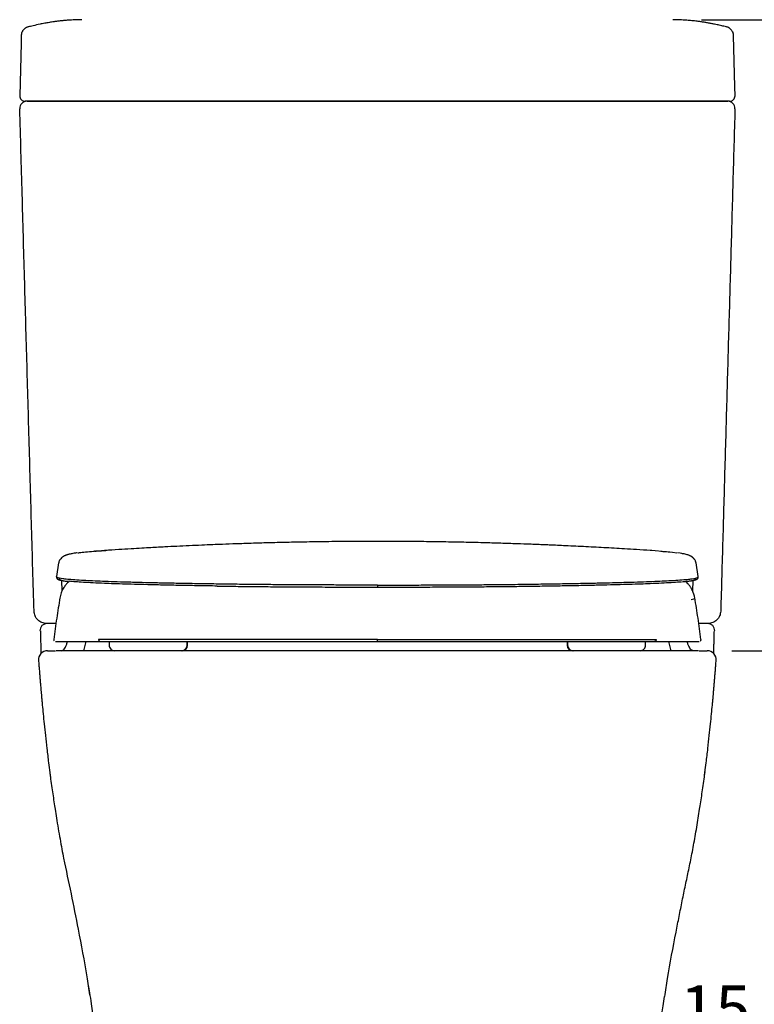
# Paper-space layout 'Sheet2' of a CAD drawing. Units: inches. Extents: x 0.8 to 14.1, y 1.2 to 9.2.
# Drawn here: x 6.4 to 8, y 3.4 to 5.6 of the extents above; entities that cross this region are included whole.
import ezdxf

# ---------------------------------------------------------------- set-up
doc = ezdxf.new("R2010")
doc.units = ezdxf.units.IN
doc.header["$MEASUREMENT"] = 0
doc.header["$PDSIZE"] = -1
doc.styles.add('SLDTEXTSTYLE3', font='arial.ttf')
doc.dimstyles.new('SLDDIMSTYLE5', dxfattribs={"dimtxt": 0.101115, "dimasz": 0.101115, "dimexe": 0, "dimexo": 0.0625, "dimgap": 0.025279, "dimtad": 0, "dimtih": 1, "dimtoh": 1, "dimdec": 6, "dimlfac": 10, "dimrnd": 1e-09, "dimzin": 12, "dimdsep": 46, "dimlunit": 5, "dimtxsty": 'SLDTEXTSTYLE3', "dimsah": 1, "dimcen": 0.09, "dimadec": 0, "dimazin": 3, "dimtfac": 1, "dimtofl": 0, "dimtmove": 0, "dimatfit": 3, "dimfxl": 1, "dimfrac": 2, "dimtolj": 1, "dimtzin": 12, "dimarcsym": 0})
doc.dimstyles.new('SLDDIMSTYLE6', dxfattribs={"dimtxt": 0.101115, "dimasz": 0.101115, "dimexe": 0, "dimexo": 0.0625, "dimgap": 0.025279, "dimtad": 0, "dimtih": 1, "dimtoh": 1, "dimlfac": 10, "dimrnd": 1e-09, "dimzin": 12, "dimdsep": 46, "dimlunit": 5, "dimtxsty": 'SLDTEXTSTYLE3', "dimsah": 1, "dimcen": 0.09, "dimadec": 0, "dimazin": 3, "dimtfac": 1, "dimtofl": 0, "dimtmove": 0, "dimatfit": 3, "dimfxl": 1, "dimfrac": 2, "dimtolj": 1, "dimtzin": 12, "dimarcsym": 0})
doc.dimstyles.new('SLDDIMSTYLE7', dxfattribs={"dimtxt": 0.101115, "dimasz": 0.101115, "dimexe": 0, "dimexo": 0.0625, "dimgap": 0.025279, "dimtad": 1, "dimdec": 6, "dimlfac": 10, "dimrnd": 1e-09, "dimzin": 12, "dimdsep": 46, "dimlunit": 5, "dimtxsty": 'SLDTEXTSTYLE3', "dimsah": 1, "dimcen": 0.09, "dimadec": 0, "dimazin": 3, "dimtfac": 1, "dimtofl": 0, "dimtmove": 0, "dimatfit": 3, "dimfxl": 1, "dimfrac": 2, "dimtolj": 1, "dimtzin": 12, "dimarcsym": 0})

# ---------------------------------------------------------------- blocks, each defined once
blk = doc.blocks.new('_D_13')
at = {"color": 0, "linetype": 'Continuous', "lineweight": -2, "transparency": 16777216}
for p, q in [((6.4443, 5.5818), (6.4443, 6.0706)), ((7.8908, 6.0706), (6.5454, 6.0706)), ((7.9919, 5.5818), (7.9919, 6.0706))]:
    blk.add_line(p, q, dxfattribs=at)
at = {"color": 0, "linetype": 'Continuous', "transparency": 16777216}
for points in [[(6.5454, 6.0874), (6.5454, 6.0537), (6.4443, 6.0706)], [(7.8908, 6.0874), (7.8908, 6.0537), (7.9919, 6.0706)]]:
    blk.add_solid(points, dxfattribs=at)
at = {"layer": 'Defpoints', "color": 0, "linetype": 'Continuous', "transparency": 16777216}
for p in [(6.4443, 6.0706), (6.4443, 5.5193), (7.9919, 5.5193)]:
    blk.add_point(p, dxfattribs=at)
at = {"color": 0, "linetype": 'Continuous', "lineweight": 18, "transparency": 16777216, "insert": (7.1478, 6.197), "char_height": 0.101115, "attachment_point": 2, "style": 'SLDTEXTSTYLE3'}
blk.add_mtext('\\A1;15 15/32 [393mm]', dxfattribs=at)
blk = doc.blocks.new('_D_14')
at = {"color": 0, "linetype": 'Continuous', "lineweight": -2, "transparency": 16777216}
for p, q in [((7.9226, 5.5539), (9.184, 5.5539)), ((9.184, 5.4528), (9.184, 4.2928)), ((9.184, 2.7298), (9.184, 4.1412)), ((7.851, 2.6287), (9.184, 2.6287))]:
    blk.add_line(p, q, dxfattribs=at)
at = {"color": 0, "linetype": 'Continuous', "transparency": 16777216}
for points in [[(9.1672, 5.4528), (9.2009, 5.4528), (9.184, 5.5539)], [(9.1672, 2.7298), (9.2009, 2.7298), (9.184, 2.6287)]]:
    blk.add_solid(points, dxfattribs=at)
at = {"layer": 'Defpoints', "color": 0, "linetype": 'Continuous', "transparency": 16777216}
for p in [(7.8601, 5.5539), (7.7885, 2.6287), (9.184, 2.6287)]:
    blk.add_point(p, dxfattribs=at)
at = {"color": 0, "linetype": 'Continuous', "lineweight": 18, "transparency": 16777216, "insert": (9.184, 4.2676), "char_height": 0.101115, "attachment_point": 2, "style": 'SLDTEXTSTYLE3'}
blk.add_mtext('\\A1;29 1/4 [743mm]', dxfattribs=at)
blk = doc.blocks.new('*D33')
at = {"color": 0, "linetype": 'Continuous', "lineweight": -2, "transparency": 16777216}
for p, q in [((7.9885, 4.1838), (8.3761, 4.1838)), ((8.3761, 4.0827), (8.3761, 3.4821)), ((8.3761, 2.7298), (8.3761, 3.3304)), ((7.851, 2.6287), (8.3761, 2.6287))]:
    blk.add_line(p, q, dxfattribs=at)
at = {"color": 0, "linetype": 'Continuous', "transparency": 16777216}
for points in [[(8.3593, 4.0827), (8.393, 4.0827), (8.3761, 4.1838)], [(8.3593, 2.7298), (8.393, 2.7298), (8.3761, 2.6287)]]:
    blk.add_solid(points, dxfattribs=at)
at = {"layer": 'Defpoints', "color": 0, "linetype": 'Continuous', "transparency": 16777216}
for p in [(7.926, 4.1838), (7.7885, 2.6287), (8.3761, 2.6287)]:
    blk.add_point(p, dxfattribs=at)
at = {"color": 0, "linetype": 'Continuous', "lineweight": 18, "transparency": 16777216, "insert": (8.3761, 3.4063), "char_height": 0.101115, "attachment_point": 5, "style": 'SLDTEXTSTYLE3'}
blk.add_mtext('\\A1;15 1/2 [395mm]', dxfattribs=at)

psp = doc.layouts.new('Sheet2')

# ---------------------------------------------------------------- linework, layer by layer
at = {"color": 7, "linetype": 'Continuous', "lineweight": 25}
for p, q in [((6.44435747, 5.51926411), (6.44431515, 5.51927828)), ((6.44563109, 5.52588189), (6.44651711, 5.52784751)), ((7.98935702, 5.52848878), (7.99059505, 5.52587078)), ((7.9919067, 5.51927828), (7.99185495, 5.51926433)), ((6.44134198, 5.36055799), (6.44125273, 5.36055755)), ((7.99496912, 5.36055755), (7.99488075, 5.36055799)), ((6.6038217, 4.39987562), (6.60198776, 4.39974934)), ((6.63092547, 4.40167512), (6.60587413, 4.40001195)), ((6.52568559, 4.37451239), (6.52126615, 4.34463432)), ((7.91007973, 4.37355996), (7.91010352, 4.37328945)), ((7.91495569, 4.34463432), (7.91053625, 4.37451239)), ((6.48597584, 4.22694559), (6.48496671, 4.22692043)), ((7.95125513, 4.22692043), (7.95024813, 4.22694559)), ((6.51494431, 4.20768501), (6.51486796, 4.20713713)), ((6.58499969, 4.20351987), (6.57971975, 4.18381488)), ((6.63534336, 4.20351987), (6.63534336, 4.19564586)), ((6.8048155, 4.19564586), (6.8048155, 4.20351987)), ((6.80566315, 4.19564586), (6.80566315, 4.20351987)), ((7.63055869, 4.20351987), (7.63055869, 4.19564586)), ((7.63140635, 4.20351987), (7.63140635, 4.19564586)), ((7.80087849, 4.19564586), (7.80087849, 4.20351987)), ((7.8565021, 4.18381488), (7.85122216, 4.20351987)), ((7.92135388, 4.20713713), (7.92127754, 4.20768504)), ((6.67193428, 4.18383483), (6.66299232, 4.18383483)), ((6.74241447, 4.18345937), (6.74239458, 4.18383483)), ((7.76367907, 4.18383483), (7.65780755, 4.18383483)), ((7.69382726, 4.18383483), (7.6938073, 4.18345793)), ((7.77322953, 4.18383483), (7.76428756, 4.18383483)), ((6.48195266, 4.162586), (6.48213702, 4.16258636)), ((6.48195267, 4.16258587), (6.48267579, 4.15536701)), ((7.95354606, 4.15536701), (7.95426917, 4.16258587)), ((7.95408483, 4.16258636), (7.95426918, 4.162586)), ((6.5062746, 3.92179608), (6.50627473, 3.92181047)), ((7.92994724, 3.92179608), (7.9297485, 3.91963212)), ((7.92994712, 3.92181047), (7.92994724, 3.92179608))]:
    psp.add_line(p, q, dxfattribs=at)
at = {"color": 8, "linetype": 'Continuous', "lineweight": 25}
for p, q in [((6.5321739, 4.33705405), (6.53288152, 4.31291824)), ((7.90334474, 4.31306872), (7.90404817, 4.33706157)), ((6.51496195, 4.20796902), (6.5150406, 4.20796895)), ((6.80566315, 4.19564586), (6.8048155, 4.19564586)), ((7.63140635, 4.19564586), (7.63055869, 4.19564586))]:
    psp.add_line(p, q, dxfattribs=at)
at = {"color": 7, "linetype": 'Continuous', "lineweight": 25, "flags": 128}
for points in [[(6.44430806, 5.51926538), (6.44388947, 5.50265134), (6.44102256, 5.38885742)], [(7.99519928, 5.38885818), (7.99472052, 5.40786153), (7.99191376, 5.51926585)]]:
    psp.add_lwpolyline(points, dxfattribs=at)
at = {"color": 7, "linetype": 'Continuous', "lineweight": 25}
for centre, radius, start, end in [((6.4528298, 5.38855924), 0.01181103, 178.57755992, 270.0000024), ((7.98339204, 5.38855924), 0.01181103, 269.9999976, 1.46826628), ((6.45698785, 5.36100019), 0.01574804, 89.99999828, 181.64105083), ((7.97923399, 5.36100019), 0.01574804, 358.44588295, 90.00014129), ((6.64715438, 4.19564586), 0.01181102, 179.99999999, 270), ((6.79300447, 4.19564586), 0.01181102, 270, 0), ((6.79385213, 4.19564586), 0.01181102, 270, 0), ((7.64236972, 4.19564586), 0.01181102, 180, 270), ((7.64321737, 4.19564586), 0.01181102, 180, 270), ((7.78906746, 4.19564586), 0.01181102, 270, 0.00000001), ((6.50158885, 4.1641498), 0.01968504, 89.92237674, 184.61495175), ((6.91200856, 4.17989783), 0.00393701, 64.57205171, 90), ((7.52421329, 4.17989783), 0.00393701, 90, 117.43029689), ((7.934633, 4.1641498), 0.01968504, 355.36012816, 90.07762325)]:
    psp.add_arc(centre, radius, start, end, dxfattribs=at)
for points, knots in [([(6.45944144, 5.53821886), (6.45886632, 5.53811243), (6.45672899, 5.53771692), (6.45355093, 5.53592277), (6.45035738, 5.53339222), (6.44813273, 5.53073007), (6.44666764, 5.52832574), (6.44591168, 5.5267072), (6.44567795, 5.5260262), (6.44562565, 5.52587385)], [0, 0, 0, 0, 0.0660689446, 0.2455329301, 0.4152428868, 0.5824638696, 0.7549757356, 0.9451825234, 1, 1, 1, 1]), ([(6.45960254, 5.53821111), (6.45956458, 5.53821001), (6.45948866, 5.53820779), (6.45943149, 5.53815139), (6.45942202, 5.53807051), (6.45947032, 5.53798844), (6.45949447, 5.53794741)], [0, 0, 0, 0, 0.2500358782, 0.5000508102, 0.7500215271, 1, 1, 1, 1]), ([(6.45976603, 5.53818975), (6.45975968, 5.53818963), (6.45974183, 5.53818928), (6.45974955, 5.53816007), (6.45964643, 5.53818995), (6.45959485, 5.53820489)], [0, 0, 0, 0, 0.2163594176, 0.6079860324, 1, 1, 1, 1]), ([(6.57607738, 5.55391357), (6.57122847, 5.55383136), (6.56419588, 5.55371212), (6.55403188, 5.55321625), (6.54629821, 5.55271846), (6.53844717, 5.55207545), (6.53063295, 5.55130047), (6.52291756, 5.55040321), (6.51428316, 5.54925356), (6.50486221, 5.54780999), (6.49479867, 5.5460475), (6.48287156, 5.5436967), (6.47109327, 5.54106662), (6.46315703, 5.53904328), (6.45976863, 5.53817941)], [0, 0, 0, 0, 0.1273034231, 0.18463397931, 0.23580188473, 0.28355262806, 0.33123577364, 0.38149188651, 0.43595525764, 0.51669357162, 0.60754164851, 0.70825759869, 0.87543983505, 1, 1, 1, 1]), ([(7.97642883, 5.53819911), (7.97467596, 5.53864618), (7.96985578, 5.53987556), (7.96164615, 5.54183633), (7.95247191, 5.5438434), (7.94397626, 5.54553934), (7.93647459, 5.54691856), (7.9286256, 5.54823203), (7.9206784, 5.5494235), (7.91155717, 5.55063135), (7.90135864, 5.55176222), (7.88884034, 5.55283162), (7.87514221, 5.55363788), (7.8651681, 5.55382123), (7.86014447, 5.55391357)], [0, 0, 0, 0, 0.081268585, 0.2234783601, 0.3482947929, 0.4277445106, 0.4939814601, 0.5484820557, 0.596486482, 0.6428404905, 0.714536285, 0.7899554308, 0.8942074551, 1, 1, 1, 1]), ([(7.97662699, 5.53820489), (7.97656604, 5.53819645), (7.97645386, 5.53818092), (7.9764361, 5.53819115), (7.976428, 5.53819582)], [0, 0, 0, 0, 0.5432856505, 1, 1, 1, 1]), ([(7.97672738, 5.53794741), (7.97675126, 5.53798824), (7.97681098, 5.53809031), (7.97678618, 5.53816463), (7.97672737, 5.5382001), (7.9766703, 5.53821445), (7.9766363, 5.53821223), (7.9766193, 5.53821111)], [0, 0, 0, 0, 0.2499645758, 0.624965949, 0.7499744909, 0.874983025, 1, 1, 1, 1]), ([(7.9766193, 5.53821111), (7.97662059, 5.53821021), (7.97662317, 5.53820841), (7.97662572, 5.53820607), (7.97662699, 5.53820489)], [0, 0, 0, 0, 0.4999440328, 1, 1, 1, 1]), ([(7.99059669, 5.5258675), (7.99038234, 5.52642159), (7.98993736, 5.52757183), (7.98863526, 5.52993337), (7.98654744, 5.53268498), (7.98350315, 5.53537343), (7.98013158, 5.53741757), (7.97769905, 5.53800977), (7.97678563, 5.53823214)], [0, 0, 0, 0, 0.1758884169, 0.3651334953, 0.5421104798, 0.7172583752, 0.893829779, 1, 1, 1, 1]), ([(6.44660269, 5.527793), (6.44613484, 5.52685265), (6.44497934, 5.52453016), (6.44427974, 5.52155097), (6.4443884, 5.51963483), (6.44440932, 5.51926596)], [0, 0, 0, 0, 0.3545824913, 0.8757517761, 1, 1, 1, 1]), ([(7.99175626, 5.51925929), (7.99174725, 5.52024698), (7.99172457, 5.5227327), (7.99076682, 5.52589071), (7.98964026, 5.52781401), (7.98926697, 5.52845129)], [0, 0, 0, 0, 0.3059706671, 0.7700346762, 1, 1, 1, 1]), ([(6.50639371, 5.37674822), (6.50198639, 5.37674822), (6.49317177, 5.37674822), (6.48149075, 5.37674822), (6.4714233, 5.37674822), (6.46325072, 5.37674822), (6.45733497, 5.37674822), (6.45350484, 5.37674822), (6.45310859, 5.37674822), (6.45291093, 5.37674822)], [0, 0, 0, 0, 0.1429616888, 0.285923147, 0.4288860957, 0.5718489901, 0.7147891961, 0.8577295478, 1, 1, 1, 1]), ([(6.45699347, 5.37674822), (6.45718921, 5.37674822), (6.45756949, 5.37674822), (6.46128477, 5.37674822), (6.46694212, 5.37674822), (6.47474797, 5.37674822), (6.48436608, 5.37674822), (6.49552453, 5.37674822), (6.50394448, 5.37674822), (6.50815446, 5.37674822)], [0, 0, 0, 0, 0.1501986243, 0.2918064506, 0.4334144439, 0.5750616922, 0.7167091973, 0.8583544816, 1, 1, 1, 1]), ([(7.21811092, 5.37674822), (7.18841095, 5.37674822), (7.12901101, 5.37674822), (7.03983949, 5.37674822), (6.95080327, 5.37674822), (6.86124494, 5.37674822), (6.77166231, 5.37674822), (6.68204951, 5.37674822), (6.59334614, 5.37674822), (6.53537785, 5.37674822), (6.50639371, 5.37674822)], [0, 0, 0, 0, 0.1220204659, 0.2440409437, 0.3671919677, 0.49034301, 0.6171223916, 0.7439017762, 0.8719508945, 1, 1, 1, 1]), ([(6.50815446, 5.37674822), (6.52930244, 5.37674822), (6.57160553, 5.37674822), (6.63618271, 5.37674822), (6.70147365, 5.37674822), (6.76748047, 5.37674822), (6.83408823, 5.37674822), (6.90121379, 5.37674822), (6.96876684, 5.37674822), (7.03665498, 5.37674822), (7.10091843, 5.37674822), (7.1614269, 5.37674822), (7.19921625, 5.37674822), (7.21811092, 5.37674822)], [0, 0, 0, 0, 0.0938067106, 0.1876450383, 0.2814517655, 0.3752584821, 0.4690968172, 0.5629035528, 0.6567102708, 0.7505486075, 0.8443553439, 0.9221776703, 1, 1, 1, 1]), ([(7.21811092, 5.37674822), (7.2370056, 5.37674822), (7.27479495, 5.37674822), (7.33530342, 5.37674822), (7.39956686, 5.37674822), (7.46745501, 5.37674822), (7.53500806, 5.37674822), (7.60213362, 5.37674822), (7.66874138, 5.37674822), (7.73474819, 5.37674822), (7.80003914, 5.37674822), (7.86461631, 5.37674822), (7.90691941, 5.37674822), (7.92806739, 5.37674822)], [0, 0, 0, 0, 0.0778223297, 0.1556446561, 0.2494513925, 0.3432897292, 0.4370964472, 0.5309031828, 0.6247415179, 0.7185482345, 0.8123549617, 0.9061932894, 1, 1, 1, 1]), ([(7.92982814, 5.37674822), (7.9022166, 5.37674822), (7.84699352, 5.37674822), (7.76203111, 5.37674822), (7.67566838, 5.37674822), (7.58708716, 5.37674822), (7.49676223, 5.37674822), (7.40457417, 5.37674822), (7.31161383, 5.37674822), (7.24927856, 5.37674822), (7.21811092, 5.37674822)], [0, 0, 0, 0, 0.1220204265, 0.2440408598, 0.3671918756, 0.4903428769, 0.6171223377, 0.7439017762, 0.871950893, 1, 1, 1, 1]), ([(7.92806739, 5.37674822), (7.93222071, 5.37674822), (7.94064777, 5.37674822), (7.95175116, 5.37674822), (7.96144644, 5.37674822), (7.9691996, 5.37674822), (7.97496302, 5.37674822), (7.97789539, 5.37674822), (7.97912179, 5.37674822), (7.97919276, 5.37674822), (7.97922838, 5.37674822)], [0, 0, 0, 0, 0.1396014526, 0.2832502447, 0.4228520541, 0.5665044687, 0.706067129, 0.84967978, 0.9245383984, 1, 1, 1, 1]), ([(7.98331093, 5.37674822), (7.98311327, 5.37674822), (7.98271702, 5.37674822), (7.97888688, 5.37674822), (7.97297113, 5.37674822), (7.96479855, 5.37674822), (7.95473109, 5.37674822), (7.94305007, 5.37674822), (7.93423545, 5.37674822), (7.92982814, 5.37674822)], [0, 0, 0, 0, 0.1422719332, 0.2852120381, 0.4281519973, 0.5711146448, 0.7140773467, 0.857038558, 1, 1, 1, 1]), ([(6.47213565, 4.26967443), (6.47041193, 4.33013778), (6.46696357, 4.45109694), (6.46179664, 4.63300221), (6.45667241, 4.81383217), (6.45155885, 4.99473276), (6.44643238, 5.17646102), (6.44299037, 5.29879793), (6.44125273, 5.36055755)], [0, 0, 0, 0, 0.1663216107, 0.3327325245, 0.500298718, 0.6636174273, 0.8301832446, 1, 1, 1, 1]), ([(7.99496912, 5.36055755), (7.9934778, 5.30754831), (7.99051959, 5.20239864), (7.98610915, 5.04597961), (7.98173256, 4.89103066), (7.97735406, 4.73632191), (7.97294513, 4.5808733), (7.96852055, 4.42519973), (7.96556202, 4.32143581), (7.9640862, 4.26967443)], [0, 0, 0, 0, 0.1457563538, 0.2891238377, 0.4301049312, 0.5718354142, 0.7145661048, 0.8576147359, 1, 1, 1, 1]), ([(7.83711833, 4.39954147), (7.81107868, 4.40130682), (7.80112965, 4.40198076), (7.78244964, 4.40316055), (7.75634363, 4.40477227), (7.73263042, 4.40616441), (7.71022592, 4.40742738), (7.6880287, 4.4086248), (7.66577089, 4.40977184), (7.6438833, 4.41084659), (7.62364679, 4.41179227), (7.60634382, 4.41256439), (7.59207929, 4.41317678), (7.57919411, 4.41371186), (7.56603857, 4.41423987), (7.54658198, 4.41499125), (7.51984399, 4.41595675), (7.48506934, 4.41708441), (7.44673722, 4.41816963), (7.40510744, 4.41916027), (7.36020308, 4.42000853), (7.31205007, 4.42066322), (7.26294999, 4.4210521), (7.2131753, 4.4211646), (7.16350589, 4.42099904), (7.11382169, 4.42054631), (7.06611633, 4.41984253), (7.02210611, 4.41896276), (6.98185409, 4.41796592), (6.94533704, 4.41690393), (6.91230903, 4.41581466), (6.88429838, 4.41479306), (6.85949589, 4.41381875), (6.83537997, 4.41281135), (6.80934554, 4.41165076), (6.78265721, 4.4103816), (6.7603734, 4.40925756), (6.74167829, 4.40827411), (6.72494668, 4.4073665), (6.70509143, 4.40624998), (6.68177116, 4.40488646), (6.65508392, 4.40324334), (6.6359756, 4.40203905), (6.62580566, 4.40135051), (6.62560479, 4.40133691)], [0, 0, 0, 0, 0.0005201123, 0.0259327611, 0.0484481715, 0.0681416351, 0.0871455887, 0.1061875615, 0.1252644996, 0.1443484641, 0.1623734907, 0.1771521811, 0.188647554, 0.1988617458, 0.2099730166, 0.221989054, 0.2480155479, 0.2772671823, 0.3092172986, 0.3438581883, 0.381189213, 0.4212017979, 0.4638808369, 0.5035388585, 0.5452196424, 0.5876346927, 0.627332807, 0.6641058222, 0.6973672162, 0.7278022072, 0.7554270602, 0.7802759581, 0.7985061268, 0.8188283426, 0.8420475657, 0.8652557841, 0.8873184671, 0.8992895828, 0.9133094392, 0.930390475, 0.9504854972, 0.9735371506, 0.9994773314, 1, 1, 1, 1]), ([(6.5662315, 4.39624253), (6.56493945, 4.39606688), (6.56135297, 4.39557929), (6.55690297, 4.3948397), (6.55269712, 4.39405251), (6.54960529, 4.39338735), (6.54709333, 4.39277352), (6.54505186, 4.39220884), (6.54339003, 4.39169313), (6.5420117, 4.39121856), (6.54084811, 4.39077953), (6.53970194, 4.39030904), (6.53855786, 4.3897959), (6.53734251, 4.38918951), (6.53620236, 4.38855717), (6.53512728, 4.38789164), (6.53416423, 4.38722894), (6.53246914, 4.38593887), (6.53025136, 4.38380753), (6.52788131, 4.38037693), (6.52618251, 4.37674176), (6.52566727, 4.37428706), (6.52541933, 4.37310584)], [0, 0, 0, 0, 0.07627591948, 0.21172747238, 0.30877098151, 0.39512931377, 0.46977416536, 0.53356674974, 0.58753049728, 0.63049639851, 0.66643054082, 0.69619989936, 0.73119338035, 0.75720196434, 0.77715876475, 0.79398001663, 0.80976570295, 0.82480776865, 0.87841406427, 0.92363740916, 0.9632535153, 1, 1, 1, 1]), ([(6.56759204, 4.3963784), (6.56867212, 4.39653705), (6.57306726, 4.39718264), (6.5830178, 4.39831453), (6.5956468, 4.39926975), (6.60198422, 4.3997491)], [0, 0, 0, 0, 0.13964683798, 0.56826172633, 1, 1, 1, 1]), ([(6.6038217, 4.39987562), (6.60602015, 4.40002238), (6.61041475, 4.40031575), (6.61900285, 4.40086708), (6.62596764, 4.4012961), (6.62826927, 4.40143787)], [0, 0, 0, 0, 0.4012810823, 0.8021439567, 1, 1, 1, 1]), ([(7.83423762, 4.3997491), (7.83987404, 4.39934385), (7.84751153, 4.39879472), (7.85273317, 4.3982329), (7.86890168, 4.39649328)], [0, 0, 0, 0, 0.7379937922, 1, 1, 1, 1]), ([(7.9107313, 4.3734332), (7.91060512, 4.37409825), (7.91034589, 4.37546456), (7.90960924, 4.37757818), (7.90868365, 4.37958496), (7.90773369, 4.38121683), (7.90692818, 4.38238712), (7.90628024, 4.38323485), (7.90572496, 4.38388475), (7.90529522, 4.38435267), (7.904761, 4.38490604), (7.90411465, 4.38551673), (7.90337738, 4.38616106), (7.90257035, 4.38681105), (7.90167144, 4.38747855), (7.90064384, 4.38817185), (7.89943076, 4.38890016), (7.89796078, 4.38966503), (7.89612366, 4.39047518), (7.89381046, 4.39132732), (7.89077148, 4.39226373), (7.88675908, 4.3932702), (7.88290376, 4.39410622), (7.88013686, 4.39457792), (7.86988052, 4.39632641)], [0, 0, 0, 0, 0.0299269458, 0.061482754, 0.0866652826, 0.0996780517, 0.1040944306, 0.1074795799, 0.1107621815, 0.1126640784, 0.1150346401, 0.1223492975, 0.135039151, 0.155232385, 0.184966393, 0.226240414, 0.2810351844, 0.3511426661, 0.4363959371, 0.5354251407, 0.6468499469, 0.7876127458, 0.9407461212, 1, 1, 1, 1]), ([(6.52098202, 4.34438176), (6.52095142, 4.34391365), (6.5208967, 4.34307681), (6.52123983, 4.34192581), (6.52166969, 4.34113648), (6.52202923, 4.34064186), (6.52240704, 4.34020881), (6.52289728, 4.33975429), (6.52348631, 4.33932134), (6.52406823, 4.33897027), (6.52455968, 4.33871317), (6.52491443, 4.33854373), (6.52523868, 4.33839845), (6.52560193, 4.3382445), (6.52612781, 4.33803765), (6.52686579, 4.33777422), (6.52786786, 4.33745539), (6.52918326, 4.33708222), (6.53027556, 4.33682039), (6.5308632, 4.33667952)], [0, 0, 0, 0, 0.0798629561, 0.1427722938, 0.188706038, 0.2212625709, 0.2576321384, 0.3144026707, 0.381519258, 0.445936165, 0.4858967844, 0.5178669049, 0.5426127906, 0.5773987416, 0.6293735573, 0.6971513603, 0.7815111288, 0.8824575231, 1, 1, 1, 1]), ([(6.521124, 4.34427972), (6.52105673, 4.34432827), (6.52089305, 4.34444641), (6.52112955, 4.34456442), (6.52126886, 4.34463393)], [0, 0, 0, 0, 0.4109814887, 1, 1, 1, 1]), ([(7.21811092, 4.3263006), (7.20473245, 4.32630537), (7.1779627, 4.3263149), (7.13801239, 4.32639368), (7.09854803, 4.32651912), (7.05989904, 4.32669513), (7.02238941, 4.3269186), (6.98614991, 4.3271888), (6.95135362, 4.3275056), (6.91457378, 4.32790368), (6.87730293, 4.32840345), (6.83879173, 4.32898374), (6.80230519, 4.32959545), (6.7679982, 4.33023725), (6.7360449, 4.33090532), (6.70458337, 4.33164304), (6.67418027, 4.33245613), (6.64559221, 4.33335104), (6.62072125, 4.33427814), (6.59906165, 4.33522941), (6.57841368, 4.33627529), (6.55993387, 4.33741399), (6.54467738, 4.338643), (6.53363458, 4.33987442), (6.52973426, 4.3406992), (6.5277887, 4.34111062)], [0, 0, 0, 0, 0.0314614564, 0.0629530036, 0.094571786, 0.1261177346, 0.1575227379, 0.1888732672, 0.2204316812, 0.2520728795, 0.2938720575, 0.3355340355, 0.3773236947, 0.4191353648, 0.4607292312, 0.5021599144, 0.5517819893, 0.6015321583, 0.6515999891, 0.7018509099, 0.752122316, 0.8147991353, 0.8769242604, 0.9386070901, 1, 1, 1, 1]), ([(7.21811092, 4.3263006), (7.2314894, 4.32630537), (7.25825914, 4.3263149), (7.29820946, 4.32639368), (7.33767381, 4.32651912), (7.3763228, 4.32669513), (7.41383243, 4.3269186), (7.45007193, 4.3271888), (7.48486823, 4.3275056), (7.52164807, 4.32790368), (7.55891891, 4.32840345), (7.59743012, 4.32898374), (7.63391666, 4.32959545), (7.66822365, 4.33023725), (7.70017695, 4.33090532), (7.73163847, 4.33164304), (7.76204158, 4.33245613), (7.79062964, 4.33335104), (7.8155006, 4.33427814), (7.8371602, 4.33522941), (7.85780817, 4.33627529), (7.87628798, 4.33741399), (7.89154447, 4.338643), (7.90258727, 4.33987442), (7.90648758, 4.3406992), (7.90843315, 4.34111062)], [0, 0, 0, 0, 0.0314614564, 0.0629530036, 0.094571786, 0.1261177346, 0.1575227379, 0.1888732672, 0.2204316812, 0.2520728795, 0.2938720575, 0.3355340355, 0.3773236947, 0.4191353648, 0.4607292312, 0.5021599144, 0.5517819893, 0.6015321583, 0.6515999891, 0.7018509099, 0.752122316, 0.8147991353, 0.8769242604, 0.9386070901, 1, 1, 1, 1]), ([(7.90535865, 4.33667952), (7.90597522, 4.33682766), (7.90710623, 4.33709941), (7.90844371, 4.3374822), (7.90943023, 4.33779966), (7.91015653, 4.33806127), (7.91075341, 4.33829808), (7.9112808, 4.33852863), (7.91181742, 4.33878966), (7.91237508, 4.33909555), (7.91301724, 4.33951591), (7.91367594, 4.34004971), (7.91450682, 4.34098275), (7.91530002, 4.34253799), (7.91526104, 4.34373195), (7.91523982, 4.34438176)], [0, 0, 0, 0, 0.1259226953, 0.2309872572, 0.3152058092, 0.3785838355, 0.4288420735, 0.4791448856, 0.5297143446, 0.58959429, 0.6515804619, 0.7158300582, 0.7921330976, 0.8868684819, 1, 1, 1, 1]), ([(7.91504409, 4.34422139), (7.91514469, 4.34428939), (7.91534825, 4.34442698), (7.91508575, 4.34456441), (7.91495299, 4.34463393)], [0, 0, 0, 0, 0.4942324326, 1, 1, 1, 1]), ([(6.54867601, 4.3344512), (6.5485328, 4.33433699), (6.54753274, 4.3335394), (6.54492805, 4.33106093), (6.54028345, 4.32595901), (6.53528945, 4.31868193), (6.53066593, 4.30915927), (6.52908361, 4.3017956), (6.52825042, 4.29791822)], [0, 0, 0, 0, 0.02154389, 0.1504493753, 0.3206768503, 0.5199882914, 0.7472471167, 1, 1, 1, 1]), ([(6.53084351, 4.33672375), (6.53137641, 4.33660322), (6.53236244, 4.33638021), (6.53390491, 4.33607439), (6.53531806, 4.33582342), (6.53658235, 4.33561988), (6.53890545, 4.33527896), (6.54167297, 4.33489492), (6.54523332, 4.33457116), (6.54642706, 4.33446261)], [0, 0, 0, 0, 0.1568397211, 0.2902024025, 0.4000823734, 0.4864632325, 0.5585888278, 0.8520003482, 1, 1, 1, 1]), ([(6.8697433, 4.32415824), (6.85650906, 4.32436057), (6.83004065, 4.32476523), (6.79317217, 4.32542041), (6.75853935, 4.32610476), (6.72643739, 4.3268217), (6.69685748, 4.32755885), (6.66996859, 4.32832361), (6.64593603, 4.32912053), (6.62246161, 4.33002291), (6.59998864, 4.33103746), (6.57891411, 4.33217104), (6.56190349, 4.33330094), (6.55160082, 4.33409646), (6.54809619, 4.33451949), (6.54778991, 4.33455646)], [0, 0, 0, 0, 0.074289996, 0.1485796252, 0.222869188, 0.2971555251, 0.3714495637, 0.4457343872, 0.5200253476, 0.594311841, 0.6933605486, 0.792412436, 0.8914598617, 0.9905141582, 1, 1, 1, 1]), ([(6.86975052, 4.32416015), (6.88165095, 4.32398645), (6.90542908, 4.32363939), (6.94432346, 4.32318146), (6.98577116, 4.32278672), (7.02949018, 4.32245869), (7.07503361, 4.32220047), (7.12194705, 4.3220162), (7.16978229, 4.32190024), (7.20198141, 4.32188628), (7.21811092, 4.32187929)], [0, 0, 0, 0, 0.1251349114, 0.2500309042, 0.3750610545, 0.4998444133, 0.625006793, 0.7500386778, 0.8747867944, 1, 1, 1, 1]), ([(7.21811092, 4.3263006), (7.21811092, 4.32604983), (7.21811092, 4.32552513), (7.21811092, 4.32472162), (7.21811092, 4.32392342), (7.21811092, 4.3231836), (7.21811092, 4.32257622), (7.21811092, 4.32199888), (7.21811092, 4.32188288), (7.21811092, 4.32180621)], [0, 0, 0, 0, 0.11229453765, 0.23495859338, 0.36304309892, 0.49226810293, 0.62066444415, 0.74929178221, 1, 1, 1, 1]), ([(7.21811092, 4.32187929), (7.23424021, 4.32188628), (7.26643908, 4.32190023), (7.31427427, 4.3220162), (7.36118796, 4.32220048), (7.40673143, 4.32245865), (7.45045028, 4.32278673), (7.49189785, 4.32318157), (7.53079303, 4.32363928), (7.5545744, 4.32398529), (7.5664763, 4.32415846)], [0, 0, 0, 0, 0.1252113879, 0.2499593036, 0.3749926165, 0.5001556178, 0.6249364957, 0.749967395, 0.8748657195, 1, 1, 1, 1]), ([(7.21811092, 4.32187929), (7.21811092, 4.32185447), (7.21811092, 4.32180326), (7.21811092, 4.32180521), (7.21811092, 4.32180621)], [0, 0, 0, 0, 0.4847389916, 1, 1, 1, 1]), ([(7.5664763, 4.32415846), (7.5797163, 4.32436063), (7.60618961, 4.32476486), (7.64304633, 4.3254198), (7.67769174, 4.32610707), (7.7098036, 4.32682632), (7.73935592, 4.32756975), (7.7662281, 4.32833333), (7.79027432, 4.32911877), (7.81379332, 4.33001924), (7.83626466, 4.33104031), (7.85708529, 4.33216847), (7.87100907, 4.33303524), (7.87673971, 4.33353317), (7.87808066, 4.33364969)], [0, 0, 0, 0, 0.0806163474, 0.1611919638, 0.241801088, 0.3223961161, 0.4029959719, 0.4835962545, 0.5641898901, 0.6447946098, 0.752255236, 0.8597175329, 0.9671743933, 1, 1, 1, 1]), ([(7.87943174, 4.33355023), (7.88162068, 4.33370982), (7.88557593, 4.33399818), (7.88982035, 4.33442071), (7.89343115, 4.33480157), (7.89597607, 4.33510987), (7.89790574, 4.33536643), (7.89955862, 4.33560472), (7.90144832, 4.33591261), (7.90346341, 4.33629306), (7.90470475, 4.33657225), (7.90537833, 4.33672375)], [0, 0, 0, 0, 0.1554701677, 0.2809245984, 0.4054751032, 0.5198930363, 0.5737362134, 0.6474201657, 0.7430390729, 0.8605665935, 1, 1, 1, 1]), ([(7.90796325, 4.2979883), (7.90667243, 4.30347723), (7.90493872, 4.31084943), (7.90028933, 4.31949223), (7.89673785, 4.32480847), (7.89300328, 4.32926352), (7.88993551, 4.3323902), (7.88839197, 4.33370154), (7.88777118, 4.33422894)], [0, 0, 0, 0, 0.3717989551, 0.4993642366, 0.6298362965, 0.7761883179, 0.9099865788, 1, 1, 1, 1]), ([(6.52842815, 4.29872285), (6.5260468, 4.28400765), (6.52116097, 4.25381641), (6.51707721, 4.22350604), (6.51498387, 4.20796894)], [0, 0, 0, 0, 0.48739982077, 1, 1, 1, 1]), ([(7.92123797, 4.20796897), (7.91914463, 4.22350606), (7.91506087, 4.25381642), (7.91017504, 4.28400765), (7.90779369, 4.29872285)], [0, 0, 0, 0, 0.5125999633, 1, 1, 1, 1]), ([(6.51984999, 4.24288995), (6.51804122, 4.24288995), (6.51344384, 4.24288995), (6.50783075, 4.24288995), (6.50303882, 4.24288995), (6.50011364, 4.24288995), (6.49982534, 4.24288995), (6.49968119, 4.24288995)], [0, 0, 0, 0, 0.13953264242, 0.35465210296, 0.5697720642, 0.78488561973, 1, 1, 1, 1]), ([(7.93654065, 4.24288995), (7.9363965, 4.24288995), (7.9361082, 4.24288995), (7.93318302, 4.24288995), (7.9283911, 4.24288995), (7.922778, 4.24288995), (7.91818062, 4.24288995), (7.91637185, 4.24288995)], [0, 0, 0, 0, 0.2151143805, 0.4302279362, 0.6453478976, 0.8604673584, 1, 1, 1, 1]), ([(6.48594541, 4.22714192), (6.48606949, 4.22255637), (6.48631256, 4.21357337), (6.48661651, 4.20194608), (6.48685744, 4.19313219), (6.48704698, 4.18676803), (6.48719356, 4.18225365), (6.48729862, 4.1792196), (6.4873331, 4.17792575), (6.48734752, 4.17738436)], [0, 0, 0, 0, 0.1686227643, 0.3303284402, 0.4847500724, 0.6316301258, 0.7712758857, 0.9042923826, 1, 1, 1, 1]), ([(7.94888096, 4.17761984), (7.94889354, 4.1780898), (7.94892637, 4.17931601), (7.94902848, 4.18225736), (7.94917481, 4.18676696), (7.94936442, 4.1931325), (7.94960533, 4.20194599), (7.94990929, 4.21357339), (7.95015236, 4.22255638), (7.95027644, 4.22714192)], [0, 0, 0, 0, 0.0837541418, 0.21852893, 0.3600206108, 0.5088422122, 0.6653050817, 0.8291482795, 1, 1, 1, 1]), ([(6.51495305, 4.20800831), (6.5149346, 4.20774537), (6.51489628, 4.20719937), (6.51506299, 4.20637168), (6.51536982, 4.20555044), (6.51572551, 4.2050817), (6.51590379, 4.20484675)], [0, 0, 0, 0, 0.2321933186, 0.4821593978, 0.7404364407, 1, 1, 1, 1]), ([(6.51895446, 4.20351987), (6.51891522, 4.20351987), (6.51847385, 4.20351987), (6.52013085, 4.20351987), (6.52373597, 4.20351987), (6.5291946, 4.20351987), (6.53807222, 4.20351987), (6.55134825, 4.20351987), (6.56875593, 4.20351987), (6.58994474, 4.20351987), (6.60742927, 4.20351987), (6.6161741, 4.20351987)], [0, 0, 0, 0, 0.0137265166, 0.154427065, 0.277541692, 0.3972632841, 0.5165611831, 0.637866896, 0.758747441, 0.8793381919, 1, 1, 1, 1]), ([(7.21811092, 4.20796771), (7.20634408, 4.20794105), (7.18281036, 4.20788774), (7.14768446, 4.20802877), (7.11290327, 4.2078235), (7.07864937, 4.20802741), (7.04506363, 4.20785076), (7.01016948, 4.2080153), (6.97432344, 4.20787044), (6.9381328, 4.2080049), (6.90387525, 4.20791909), (6.87196385, 4.20799075), (6.83434409, 4.20794793), (6.79239508, 4.20797657), (6.74779524, 4.20806551), (6.70722167, 4.20798108), (6.67095225, 4.20801808), (6.63889352, 4.20802505), (6.62132375, 4.20798658), (6.61253881, 4.20796734)], [0, 0, 0, 0, 0.0416699449, 0.0833400593, 0.1250100949, 0.1666785115, 0.2083490189, 0.2500166724, 0.3000159877, 0.3500186012, 0.4000010688, 0.4500163325, 0.5000179672, 0.5833440057, 0.6666733699, 0.7500042628, 0.8333319417, 0.9166655261, 1, 1, 1, 1]), ([(6.61253881, 4.20796734), (6.61254132, 4.20742692), (6.61254516, 4.20659802), (6.61294021, 4.20556206), (6.6133885, 4.20484255), (6.6139989, 4.20426904), (6.61469699, 4.20385454), (6.61543053, 4.20358175), (6.61593207, 4.20354007), (6.6161741, 4.20351996)], [0, 0, 0, 0, 0.2410284232, 0.3696911353, 0.498939232, 0.6285531015, 0.7577641944, 0.8831053219, 1, 1, 1, 1]), ([(6.61619071, 4.20351987), (6.62503072, 4.20351987), (6.64258068, 4.20351987), (6.67448691, 4.20351987), (6.71042209, 4.20351987), (6.75062331, 4.20351987), (6.79489886, 4.20351987), (6.83759698, 4.20351987), (6.8756316, 4.20351987), (6.90765605, 4.20351987), (6.9405725, 4.20351987), (6.97575303, 4.20351987), (7.0113271, 4.20351987), (7.04598514, 4.20351987), (7.07937042, 4.20351987), (7.11348013, 4.20351987), (7.14810464, 4.20351987), (7.18304267, 4.20351987), (7.20641864, 4.20351987), (7.21811092, 4.20351987)], [0, 0, 0, 0, 0.0842184977, 0.1671979654, 0.2501016033, 0.3334303425, 0.4165491584, 0.4998890926, 0.5549418921, 0.603302187, 0.650075778, 0.6999850415, 0.7499418898, 0.7915680921, 0.8331758471, 0.8749691938, 0.9167579653, 0.958363677, 1, 1, 1, 1]), ([(7.21811092, 4.20796792), (7.22987722, 4.20796641), (7.25340982, 4.20796339), (7.2885352, 4.20796314), (7.3233143, 4.2079679), (7.35757612, 4.20797138), (7.39115295, 4.20797027), (7.42605804, 4.20796935), (7.46189028, 4.2079683), (7.49809242, 4.20797194), (7.53235036, 4.20797136), (7.56426357, 4.20796672), (7.60187691, 4.20796567), (7.64383193, 4.20796893), (7.68843366, 4.20796662), (7.72901441, 4.20796916), (7.76525707, 4.20796373), (7.79739343, 4.20797585), (7.81492051, 4.20797032), (7.8236837, 4.20796755)], [0, 0, 0, 0, 0.04166883494, 0.0833376762, 0.12500650186, 0.16667537805, 0.20834431573, 0.25001307035, 0.30001154329, 0.35000925168, 0.40000468308, 0.45002145195, 0.50001405859, 0.58334334157, 0.66667178341, 0.75000450278, 0.83333350844, 0.91667011482, 1, 1, 1, 1]), ([(7.21811092, 4.2035199), (7.21811092, 4.20353872), (7.21811092, 4.20357776), (7.21811092, 4.20384838), (7.21811092, 4.20426156), (7.21811092, 4.20483469), (7.21811092, 4.20555524), (7.21811092, 4.20659395), (7.21811092, 4.20742553), (7.21811092, 4.20796771)], [0, 0, 0, 0, 0.1166909347, 0.2419543403, 0.3711791488, 0.5008447319, 0.63013729, 0.7588566781, 1, 1, 1, 1]), ([(7.21811092, 4.20351987), (7.22995817, 4.20351987), (7.25348652, 4.20351987), (7.28841932, 4.20351987), (7.32291037, 4.20351987), (7.35688216, 4.20351987), (7.39026605, 4.20351987), (7.42487525, 4.20351987), (7.46041467, 4.20351987), (7.49625143, 4.20351987), (7.53020671, 4.20351987), (7.56203822, 4.20351987), (7.59527154, 4.20351987), (7.62936566, 4.20351987), (7.66368508, 4.20351987), (7.69578136, 4.20351987), (7.72563101, 4.20351987), (7.75312182, 4.20351987), (7.77800042, 4.20351987), (7.80052759, 4.20351987), (7.81348225, 4.20351987), (7.82003116, 4.20351987)], [0, 0, 0, 0, 0.0421901465, 0.0837885987, 0.1250019736, 0.1668793238, 0.2084799043, 0.2500073855, 0.2998721785, 0.3498520276, 0.3994600477, 0.4495858119, 0.4999913518, 0.5626418645, 0.6250712384, 0.6874605672, 0.7499912925, 0.8127821488, 0.875000132, 0.9368092906, 1, 1, 1, 1]), ([(7.82368391, 4.20796586), (7.823698, 4.20770725), (7.82372722, 4.20717112), (7.82357349, 4.2063582), (7.82328288, 4.2055627), (7.82283082, 4.20484043), (7.82222259, 4.20426414), (7.82152401, 4.20385067), (7.8207907, 4.20358031), (7.82028961, 4.20353959), (7.82004774, 4.20351993)], [0, 0, 0, 0, 0.1164331175, 0.2413812462, 0.3703204136, 0.4998932822, 0.6294107352, 0.7583100901, 0.883340556, 1, 1, 1, 1]), ([(7.82004774, 4.20351987), (7.82879277, 4.20351987), (7.84627753, 4.20351987), (7.86746642, 4.20351987), (7.88487444, 4.20351987), (7.89814907, 4.20351987), (7.90703081, 4.20351987), (7.91247373, 4.20351987), (7.91594866, 4.20351987), (7.9175133, 4.20351987), (7.91724375, 4.20351987), (7.9171847, 4.20351987)], [0, 0, 0, 0, 0.120663573, 0.241254204, 0.3621327579, 0.4834419621, 0.6027392116, 0.722460512, 0.8455688403, 0.9661658282, 1, 1, 1, 1]), ([(7.92031808, 4.20484678), (7.92049636, 4.20508174), (7.92085205, 4.20555048), (7.92115887, 4.20637174), (7.92132557, 4.20719944), (7.92128724, 4.20774544), (7.92126878, 4.20800838)], [0, 0, 0, 0, 0.2595642905, 0.5178418202, 0.7678077704, 1, 1, 1, 1]), ([(7.92111988, 4.20796856), (7.92120622, 4.2079688), (7.92132708, 4.20796914), (7.92121307, 4.20796902), (7.92118051, 4.20796898)], [0, 0, 0, 0, 0.7143709508, 1, 1, 1, 1]), ([(6.50161386, 4.18383483), (6.50182258, 4.18383483), (6.50224691, 4.18383483), (6.50429826, 4.18383483), (6.50663709, 4.18383483), (6.50798267, 4.18383483), (6.51156076, 4.18383483), (6.51655011, 4.18383483), (6.51879464, 4.18383483)], [0, 0, 0, 0, 0.2791425772, 0.5675236459, 0.6808004685, 0.7940249262, 0.9073388207, 1, 1, 1, 1]), ([(7.21811092, 4.18383483), (7.20421347, 4.18383483), (7.17631426, 4.18383483), (7.13548584, 4.18383483), (7.09581777, 4.18383483), (7.05707318, 4.18383483), (7.01872902, 4.18383483), (6.98194556, 4.18383483), (6.94739385, 4.18383483), (6.91841149, 4.18383483), (6.88834821, 4.18383483), (6.85676533, 4.18383483), (6.81971325, 4.18383483), (6.78314539, 4.18383483), (6.75068755, 4.18383483), (6.71900488, 4.18383483), (6.68858805, 4.18383483), (6.66127886, 4.18383483), (6.63984972, 4.18383483), (6.61968121, 4.18383483), (6.59853428, 4.18383483), (6.5776105, 4.18383483), (6.55916681, 4.18383483), (6.54380423, 4.18383483), (6.53101139, 4.18383483), (6.52396321, 4.18383483), (6.5206295, 4.18383483), (6.52038034, 4.18383483)], [0, 0, 0, 0, 0.0313222978, 0.0628796873, 0.092707042, 0.1227371535, 0.1540997555, 0.185698355, 0.2154853238, 0.24547423, 0.2665867557, 0.3046488141, 0.3428163358, 0.3867504496, 0.4308470002, 0.463543133, 0.513641904, 0.5639820053, 0.5990294866, 0.6341514326, 0.6915968077, 0.7489226159, 0.8145759894, 0.8747302582, 0.9290481121, 0.9946971307, 1, 1, 1, 1]), ([(7.9158415, 4.18383483), (7.91353208, 4.18383483), (7.90956982, 4.18383483), (7.90136452, 4.18383483), (7.89114947, 4.18383483), (7.87668396, 4.18383483), (7.85881303, 4.18383483), (7.84057161, 4.18383483), (7.8195785, 4.18383483), (7.80099391, 4.18383483), (7.7811434, 4.18383483), (7.76442823, 4.18383483), (7.74220713, 4.18383483), (7.71625648, 4.18383483), (7.68728876, 4.18383483), (7.66083884, 4.18383483), (7.632653, 4.18383483), (7.60169142, 4.18383483), (7.57165856, 4.18383483), (7.54463993, 4.18383483), (7.51733656, 4.18383483), (7.48452622, 4.18383483), (7.44813658, 4.18383483), (7.41262214, 4.18383483), (7.37591791, 4.18383483), (7.33538265, 4.18383483), (7.29390023, 4.18383483), (7.2547021, 4.18383483), (7.23030798, 4.18383483), (7.21811092, 4.18383483)], [0, 0, 0, 0, 0.0463408905, 0.0795064294, 0.1306516705, 0.186994969, 0.2473969302, 0.3084005925, 0.3453761551, 0.4008449748, 0.4295737621, 0.458302546, 0.4878874296, 0.5364589418, 0.5716863447, 0.6035982402, 0.6355101372, 0.6715007358, 0.7074913356, 0.7310157083, 0.7545331936, 0.7884086326, 0.8222840579, 0.8497753109, 0.8772665592, 0.9111419983, 0.9450174315, 0.9725087206, 1, 1, 1, 1]), ([(7.91742728, 4.18383483), (7.91970561, 4.18383483), (7.92476958, 4.18383483), (7.92830786, 4.18383483), (7.92965836, 4.18383483), (7.93122877, 4.18383483), (7.93359917, 4.18383483), (7.9341533, 4.18383483), (7.93459316, 4.18383483)], [0, 0, 0, 0, 0.0941584959, 0.2092828293, 0.3246884239, 0.4401449001, 0.5556054528, 1, 1, 1, 1]), ([(6.48252225, 4.15553864), (6.48279568, 4.15212205), (6.48331237, 4.14566602), (6.48412399, 4.13569687), (6.48489831, 4.12621337), (6.48564375, 4.11716882), (6.48633191, 4.10895994), (6.48696689, 4.10151967), (6.48752179, 4.09510986), (6.48812435, 4.08824625), (6.48876293, 4.08110185), (6.48943588, 4.07371465), (6.49051615, 4.0620764), (6.49210253, 4.04550831), (6.49430997, 4.02348917), (6.49695198, 3.99846106), (6.5001022, 3.97045014), (6.50327631, 3.94374999), (6.50553737, 3.92649916), (6.50645824, 3.91947334)], [0, 0, 0, 0, 0.0877610646, 0.165834632, 0.2342630735, 0.2931105756, 0.3424795968, 0.3765063, 0.4042516445, 0.4260688023, 0.447093748, 0.4710392414, 0.4979076646, 0.5603962522, 0.6343952653, 0.7198891119, 0.8168948278, 0.9254259354, 1, 1, 1, 1]), ([(7.92976418, 3.91947778), (7.93068486, 3.92650213), (7.93294572, 3.94375147), (7.93611965, 3.97045018), (7.93926985, 3.99846096), (7.94191191, 4.02348948), (7.94411922, 4.0455074), (7.9457547, 4.06258809), (7.94691666, 4.07512899), (7.9477054, 4.08383191), (7.94849636, 4.09276885), (7.94916518, 4.10047133), (7.94986043, 4.10860781), (7.9505782, 4.11717008), (7.9513235, 4.12621294), (7.95209787, 4.13569701), (7.95290948, 4.14566598), (7.95342616, 4.15212204), (7.9536996, 4.15553864)], [0, 0, 0, 0, 0.0745600592, 0.1830936298, 0.2801015473, 0.3655973342, 0.4395980268, 0.5020880325, 0.5339800123, 0.5616634956, 0.586345622, 0.6174452174, 0.6575126306, 0.7068827722, 0.7657316099, 0.8341616044, 0.9122369437, 1, 1, 1, 1]), ([(6.50641443, 3.9196311), (6.50684142, 3.91633896), (6.50806618, 3.90689596), (6.51021174, 3.89125157), (6.51277828, 3.8731481), (6.51542224, 3.85522054), (6.51705483, 3.84460734), (6.51786335, 3.83935128)], [0, 0, 0, 0, 0.1272628579, 0.3650336402, 0.5864238315, 0.7951816193, 1, 1, 1, 1]), ([(7.9183585, 3.83935128), (7.91916702, 3.84460734), (7.92079961, 3.85522053), (7.92344356, 3.8731481), (7.9260101, 3.89125156), (7.92815537, 3.90689376), (7.92937985, 3.9163346), (7.92980656, 3.91962458)], [0, 0, 0, 0, 0.2048355233, 0.4136107833, 0.6350195041, 0.872810187, 1, 1, 1, 1]), ([(7.92872085, 3.91552207), (7.92872056, 3.91552111), (7.92868841, 3.91541447), (7.92862037, 3.91530783), (7.92855295, 3.91520216)], [0, 0, 0, 0, 0.0090084826, 1, 1, 1, 1]), ([(6.51789823, 3.83935674), (6.51887449, 3.83307984), (6.5210201, 3.81928458), (6.52463265, 3.7977657), (6.52856928, 3.77515737), (6.53250955, 3.75354145), (6.54012481, 3.71382503), (6.55278869, 3.65608941), (6.56967328, 3.57041154), (6.58379104, 3.49730556), (6.59105249, 3.44960938), (6.59306036, 3.43642084)], [0, 0, 0, 0, 0.0470400202, 0.1033838312, 0.1599014058, 0.2148438352, 0.2637467184, 0.455324348, 0.6467665624, 0.9023269452, 1, 1, 1, 1]), ([(7.84255375, 3.43267305), (7.8445317, 3.44573072), (7.85163371, 3.4926154), (7.86270873, 3.55053537), (7.87371043, 3.60674538), (7.88053423, 3.64063438), (7.88746052, 3.67440254), (7.8947274, 3.70827233), (7.90192407, 3.74354134), (7.90874563, 3.78112876), (7.91430684, 3.81356057), (7.91734609, 3.83307896), (7.91832362, 3.83935674)], [0, 0, 0, 0, 0.095810298, 0.3440151404, 0.4274341147, 0.5109121704, 0.5944686338, 0.6771217338, 0.7617698027, 0.855084961, 0.9533903576, 1, 1, 1, 1]), ([(6.58995462, 3.45760475), (6.59086734, 3.45209129), (6.59299231, 3.43925493), (6.59619869, 3.41875427), (6.599344, 3.39781488), (6.60187797, 3.38026615), (6.60391508, 3.36568514), (6.60545998, 3.35432036), (6.60660297, 3.34573524), (6.60761002, 3.33805194), (6.60878629, 3.32893019), (6.61033213, 3.31665768), (6.61223796, 3.30103381), (6.61433278, 3.28315545), (6.6164588, 3.2641566), (6.61933989, 3.23713244), (6.62275192, 3.20236039), (6.62642609, 3.15996223), (6.62957052, 3.11827096), (6.63207439, 3.07946374), (6.63402911, 3.04369875), (6.63551578, 3.01131548), (6.63667714, 2.98031025), (6.63747264, 2.95319691), (6.63798971, 2.93037452), (6.63834285, 2.90999656), (6.63859884, 2.88808199), (6.63873539, 2.86302494), (6.63867135, 2.84328456), (6.63861158, 2.83268603), (6.63860174, 2.83094029)], [0, 0, 0, 0, 0.0295474369, 0.0687919258, 0.1007007156, 0.1287102894, 0.1516254857, 0.169447066, 0.1821760693, 0.1919172837, 0.2052728711, 0.2246929359, 0.2490670006, 0.2779884887, 0.3078004443, 0.3376356795, 0.4043358581, 0.4712198707, 0.5383339465, 0.6039002662, 0.6570183681, 0.7078468205, 0.7564055128, 0.8017659066, 0.8340668035, 0.8646224564, 0.9003376528, 0.9423791796, 0.9905089517, 1, 1, 1, 1]), ([(7.79762578, 2.83094029), (7.79758771, 2.83713578), (7.7975151, 2.8489526), (7.79751907, 2.86691448), (7.7975983, 2.88320336), (7.79773212, 2.89760893), (7.7978895, 2.9097888), (7.7980698, 2.92107698), (7.79829338, 2.93287713), (7.79864409, 2.94855945), (7.79919712, 2.96893376), (7.80005203, 2.99444298), (7.80119553, 3.02247645), (7.80333987, 3.0666651), (7.80701313, 3.12568053), (7.81180179, 3.184254), (7.81590165, 3.22724238), (7.81863287, 3.25377411), (7.82124457, 3.27752697), (7.8234389, 3.29643595), (7.82519641, 3.31100058), (7.82652622, 3.32172571), (7.82762377, 3.33038547), (7.82862443, 3.33814811), (7.82967749, 3.34618745), (7.8309596, 3.35579189), (7.83254181, 3.36738126), (7.8344066, 3.38068531), (7.8366442, 3.39617092), (7.83928116, 3.41385874), (7.84120148, 3.42613978), (7.84223088, 3.43272314)], [0, 0, 0, 0, 0.0339620556, 0.0647766927, 0.0938563739, 0.1185796524, 0.1389576711, 0.1559178963, 0.175021198, 0.1972165257, 0.2327952826, 0.2742427114, 0.3208622283, 0.3681701386, 0.4881188448, 0.6074120277, 0.6541038969, 0.6988702514, 0.7377353876, 0.7705633777, 0.7914157271, 0.808807138, 0.8227445395, 0.8332762881, 0.8462276672, 0.8615988941, 0.8797305825, 0.9023397791, 0.9298519989, 0.962396492, 1, 1, 1, 1])]:
    psp.add_open_spline(points, degree=3, knots=knots, dxfattribs=at)
at = {"color": 8, "linetype": 'Continuous', "lineweight": 25}
for points, knots in [([(6.52778853, 4.34110944), (6.52570569, 4.34166179), (6.52172256, 4.34271806), (6.52131733, 4.34377532), (6.521124, 4.34427972)], [0, 0, 0, 0, 0.522915383, 1, 1, 1, 1]), ([(6.53084283, 4.33670635), (6.53057127, 4.33677591), (6.52994994, 4.33693508), (6.5290969, 4.33749261), (6.52838259, 4.33830097), (6.52791835, 4.33923458), (6.52771258, 4.34019495), (6.527764, 4.34081415), (6.52778853, 4.34110944)], [0, 0, 0, 0, 0.1421468047, 0.3252333147, 0.5083204235, 0.6855927083, 0.8500636849, 1, 1, 1, 1]), ([(7.90843332, 4.34110944), (7.90845784, 4.34081415), (7.90850927, 4.34019495), (7.90830349, 4.33923458), (7.90783926, 4.33830097), (7.90712495, 4.3374926), (7.90627172, 4.33693498), (7.90565017, 4.33677577), (7.90537839, 4.33670616)], [0, 0, 0, 0, 0.1499196804, 0.3143724097, 0.491625027, 0.6746918232, 0.8577580206, 1, 1, 1, 1]), ([(7.90843332, 4.34110944), (7.91052227, 4.34166179), (7.91444361, 4.34269863), (7.91485286, 4.34373644), (7.91504409, 4.34422139)], [0, 0, 0, 0, 0.5327132676, 1, 1, 1, 1]), ([(7.89993415, 4.29480921), (7.90200184, 4.29531946), (7.90613801, 4.29634015), (7.90826184, 4.29759408), (7.90768306, 4.29831524), (7.90756308, 4.29846474)], [0, 0, 0, 0, 0.4420883871, 0.8843433312, 1, 1, 1, 1]), ([(6.5314578, 4.18383483), (6.53249652, 4.18399567), (6.53457395, 4.18431733), (6.53756643, 4.18689765), (6.54033986, 4.1908804), (6.54271304, 4.19638111), (6.54419559, 4.20072399), (6.54470836, 4.20337342), (6.5447367, 4.20351987)], [0, 0, 0, 0, 0.1976867879, 0.3953733288, 0.5930599918, 0.7907466451, 0.9884332853, 1, 1, 1, 1]), ([(7.90476405, 4.18383483), (7.90372533, 4.18399567), (7.90164789, 4.18431733), (7.89865542, 4.18689765), (7.89588199, 4.1908804), (7.8935088, 4.19638111), (7.89202625, 4.20072399), (7.89151349, 4.20337342), (7.89148515, 4.20351987)], [0, 0, 0, 0, 0.1976867879, 0.3953733288, 0.5930599918, 0.7907466451, 0.9884332853, 1, 1, 1, 1])]:
    psp.add_open_spline(points, degree=3, knots=knots, dxfattribs=at)
at = {"color": 7, "linetype": 'Continuous', "lineweight": 25}
for points in [[(6.49968119, 4.24288995), (6.49613494, 4.24328922), (6.48904245, 4.24408775), (6.48003888, 4.25024471), (6.47363188, 4.25907252), (6.47263439, 4.26614045), (6.47213565, 4.26967441)], [(7.9640862, 4.26967441), (7.96358745, 4.26614045), (7.96258997, 4.25907252), (7.95618297, 4.25024471), (7.9471794, 4.24408775), (7.9400869, 4.24328922), (7.93654065, 4.24288995)], [(6.5007113, 4.24288995), (6.49862949, 4.24264889), (6.49446585, 4.24216675), (6.48923166, 4.23846258), (6.48560191, 4.23317618), (6.48517845, 4.22900568), (6.48496671, 4.22692043)], [(7.95125513, 4.22692043), (7.9510434, 4.22900568), (7.95061993, 4.23317618), (7.94699018, 4.23846258), (7.94175599, 4.24216675), (7.93759236, 4.24264889), (7.93551054, 4.24288995)]]:
    psp.add_open_spline(points, degree=3, dxfattribs=at)

# ---------------------------------------------------------------- dimensions: what is measured, and where the dimension line sits
at = {"color": 7, "linetype": 'Continuous', "lineweight": 18}
for base, p1, p2, angle, dimstyle, picture, middle in [((6.444307996, 6.070568516), (7.99191385, 5.519262955), (6.444307996, 5.519262955), 0.000000006, 'SLDDIMSTYLE7', '_D_13', (7.147828844, 6.070568516)), ((9.1840153826, 2.6287167244), (7.8601444653, 5.5539135746), (7.7884889456, 2.6287167244), 90, 'SLDDIMSTYLE5', '_D_14', (9.1840153826, 4.2170055018))]:
    dim = psp.add_linear_dim(base=base, p1=p1, p2=p2, angle=angle, dimstyle=dimstyle, dxfattribs=at)
    dim.commit()
    dim.dimension.update_dxf_attribs({"geometry": picture, "text_midpoint": middle, "dimtype": 160})
dim = psp.add_linear_dim(base=(8.37614737, 2.62872775), p1=(7.92601043, 4.18383483), p2=(7.78848702, 2.62872775), angle=90, dimstyle='SLDDIMSTYLE6', dxfattribs=at)
dim.commit()
dim.dimension.update_dxf_attribs({"geometry": '*D33', "text_midpoint": (8.37614737, 3.40628129)})

doc.saveas('drawing.dxf')
